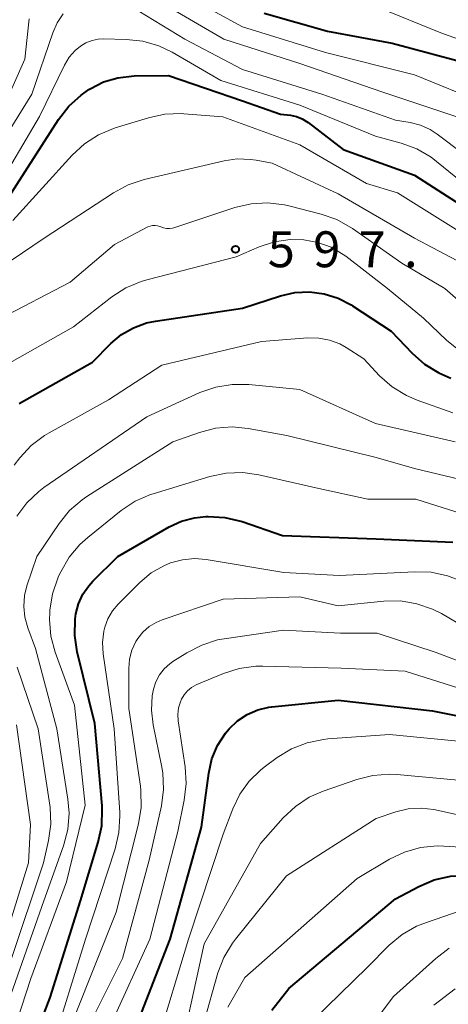
# Model space of a CAD drawing. Units: metres. Extents: x -62000 to -60337, y 22500 to 24000.
# Drawn here: x -61184 to -61139, y 22678 to 22781 of the extents above; entities that cross this region are included whole.
import ezdxf

# ---------------------------------------------------------------- set-up
doc = ezdxf.new("R2010")
doc.units = ezdxf.units.M
for name, color, linetype, lineweight in [('710100_等高線(計曲線)', 7, 'Continuous', 40), ('710200_等高線(主曲線)', 7, 'Continuous', 13), ('731200_図化機測定による標高点', 7, 'Continuous', 40)]:
    doc.layers.add(name, color=color, linetype=linetype, lineweight=lineweight)
doc.styles.add('Style-WORKING', font='MS Gothic.ttf')

msp = doc.modelspace()

# ---------------------------------------------------------------- linework, layer by layer
at = {"layer": '710100_等高線(計曲線)', "linetype": 'Continuous', "lineweight": 40, "flags": 128}
for points, elevation in [([(-61158.73, 22781.8), (-61152.09, 22779.91), (-61145.35, 22778.65), (-61137, 22776.42)], 580), ([(-61185.45, 22762.54), (-61180.23, 22770.69), (-61179.16, 22772.07), (-61177.87, 22773.24), (-61177.06, 22773.8), (-61176.9, 22773.9), (-61175.51, 22774.6), (-61174.02, 22775.05), (-61172.33, 22775.23), (-61168.72, 22775.28), (-61161, 22772.63), (-61157, 22771.24), (-61155.98, 22771.12), (-61155.34, 22770.99), (-61154.74, 22770.75), (-61154.14, 22770.38), (-61150.45, 22767.55), (-61143, 22764.87), (-61135.78, 22760.22)], 590), ([(-61176.67, 22745.33), (-61174.74, 22747.26), (-61173.63, 22748.19), (-61172.38, 22748.91), (-61171.02, 22749.41), (-61170.1, 22749.6), (-61161, 22750.96), (-61157, 22752.24), (-61155.51, 22752.58), (-61153.98, 22752.66), (-61152.46, 22752.46), (-61150.99, 22752.01), (-61149.63, 22751.31), (-61149.49, 22751.22), (-61145.44, 22748.56), (-61143.25, 22746.25), (-61141.95, 22745.1), (-61140.46, 22744.19), (-61139.2, 22743.66)], 600), ([(-61184.32, 22741), (-61176.67, 22745.33)], 600), ([(-61185.65, 22667), (-61181.09, 22678.91), (-61177.93, 22689), (-61176.06, 22695.15), (-61175.71, 22696.85), (-61175.65, 22698.59), (-61175.67, 22698.93), (-61176.44, 22707.56), (-61178.26, 22715.03), (-61178.52, 22716.73), (-61178.49, 22718.45), (-61178.41, 22719), (-61178.14, 22720.06), (-61177.68, 22721.05), (-61177.06, 22721.95), (-61176.63, 22722.43), (-61174.02, 22725), (-61168.67, 22728.09), (-61167.37, 22728.69), (-61166, 22729.06), (-61164.82, 22729.18), (-61164.58, 22729.19), (-61162.84, 22729.09), (-61161.04, 22728.65), (-61156.8, 22727.2), (-61147, 22726.84), (-61139, 22726.5)], 610), ([(-61173, 22673.54), (-61168.55, 22685), (-61165.29, 22696.71), (-61164.52, 22702.35), (-61164.18, 22703.84), (-61163.59, 22705.26), (-61162.75, 22706.55), (-61162.38, 22707), (-61161.5, 22707.83), (-61160.5, 22708.49), (-61159.39, 22708.96), (-61158.22, 22709.24), (-61157.93, 22709.28), (-61151, 22709.99), (-61141.13, 22708.87), (-61131.7, 22707), (-61124.93, 22705.07), (-61119.07, 22704.64)], 620), ([(-61157.91, 22677.58), (-61156.15, 22679.85), (-61145, 22689.23), (-61142.55, 22690.52), (-61140.94, 22691.19), (-61139.24, 22691.58), (-61137.76, 22691.67), (-61129, 22691.55), (-61127.6, 22691.68), (-61126.61, 22691.68), (-61125.63, 22691.51), (-61124.9, 22691.26), (-61118.97, 22688.79), (-61117.31, 22688.27), (-61115.58, 22688.04), (-61114.86, 22688.03)], 630)]:
    msp.add_lwpolyline(points, dxfattribs=dict(at, elevation=elevation))
at = {"layer": '710200_等高線(主曲線)', "linetype": 'Continuous', "lineweight": 13, "flags": 128}
for points, elevation in [([(-61169.71, 22783), (-61162.94, 22779.06), (-61155, 22776.55), (-61146.43, 22773.57), (-61138.68, 22771)], 584), ([(-61166.58, 22783.42), (-61161, 22780.37), (-61152.3, 22777.7), (-61143, 22775.34), (-61135.65, 22772.35)], 582), ([(-61172.64, 22782.48), (-61167, 22779.06), (-61161, 22775.91), (-61152.68, 22773.32), (-61145, 22770.62), (-61143.45, 22770.36), (-61142.37, 22770.08), (-61141.36, 22769.62), (-61140.64, 22769.16), (-61135.14, 22765)], 586), ([(-61146.76, 22782.37), (-61140.25, 22779.75), (-61132.58, 22777), (-61127.99, 22774.83), (-61126.48, 22773.95), (-61125.16, 22772.82), (-61124.69, 22772.32), (-61122.17, 22769.4), (-61121.15, 22767.98), (-61120.37, 22766.36), (-61120, 22765.36), (-61119.75, 22764.84), (-61119.42, 22764.37), (-61119.01, 22763.97), (-61118.54, 22763.65), (-61118.02, 22763.41), (-61117.47, 22763.26), (-61116.9, 22763.22), (-61116.33, 22763.27), (-61116.21, 22763.3), (-61110.78, 22764.51), (-61109.97, 22764.76), (-61109.22, 22765.16), (-61108.55, 22765.67)], 578), ([(-61204.78, 22751.33), (-61203.22, 22753), (-61195, 22758.01), (-61188.19, 22765), (-61183, 22773.33), (-61180.83, 22779.73), (-61180.37, 22780.77), (-61179.74, 22781.71)], 586), ([(-61187.59, 22768.41), (-61183.74, 22777), (-61183.28, 22781.2)], 584), ([(-61186.89, 22763.11), (-61182.21, 22771), (-61179.58, 22776.37), (-61179.1, 22777.18), (-61178.48, 22777.89), (-61177.93, 22778.35), (-61177.36, 22778.7), (-61176.72, 22778.95), (-61176.06, 22779.08), (-61175.55, 22779.1), (-61173.14, 22779.05), (-61171.41, 22778.87), (-61169.73, 22778.38), (-61168.33, 22777.71), (-61163.24, 22774.76), (-61155, 22772.17), (-61147.07, 22768.93), (-61144.41, 22768.21), (-61142.77, 22767.61), (-61141.26, 22766.73), (-61140.7, 22766.3), (-61136.66, 22763)], 588), ([(-61185, 22760.11), (-61178.78, 22766.96), (-61177.5, 22768.14), (-61176.04, 22769.09), (-61174.3, 22769.8), (-61170.81, 22770.87), (-61169.1, 22771.23), (-61167.36, 22771.29), (-61167.11, 22771.28), (-61163.04, 22770.96), (-61155, 22768.02), (-61148.01, 22763.99), (-61144.8, 22763), (-61137.53, 22758.47)], 592), ([(-61189.83, 22752.79), (-61181.73, 22758.27), (-61174.48, 22763.03), (-61172.95, 22763.85), (-61171.27, 22764.4), (-61162.91, 22766.36), (-61161.53, 22766.56), (-61160.14, 22766.51), (-61159.57, 22766.43), (-61157.9, 22766.1), (-61151, 22762.9), (-61143, 22758.26), (-61138.59, 22755.95)], 594), ([(-61170.87, 22759.45), (-61170.64, 22759.54), (-61170.39, 22759.6), (-61170.13, 22759.61), (-61169.88, 22759.58), (-61169.64, 22759.5), (-61169.54, 22759.46), (-61169.25, 22759.34), (-61168.94, 22759.28), (-61168.63, 22759.27), (-61168.32, 22759.31), (-61168.17, 22759.36), (-61161.78, 22761.47), (-61160.08, 22761.87), (-61158.34, 22761.97), (-61156.61, 22761.76), (-61156.16, 22761.66), (-61152.77, 22760.79), (-61151.13, 22760.22), (-61149.5, 22759.29), (-61144.34, 22755.66), (-61139.84, 22753), (-61134.05, 22747.95)], 596), ([(-61186.39, 22749.83), (-61179, 22753.68), (-61174.38, 22757.62), (-61170.87, 22759.45)], 596), ([(-61173.18, 22753.08), (-61171.57, 22753.76), (-61170.98, 22753.93), (-61161.66, 22756.34), (-61159.25, 22757.37), (-61157.65, 22757.89), (-61155.99, 22758.12), (-61154.57, 22758.1), (-61153.12, 22757.83), (-61151.73, 22757.32), (-61150.46, 22756.57), (-61150.2, 22756.38), (-61145.82, 22753), (-61142.08, 22749.92), (-61139.63, 22747.59), (-61138.27, 22746.5)], 598), ([(-61185.07, 22745.37), (-61178.64, 22749), (-61174.64, 22752.13), (-61173.18, 22753.08)], 598), ([(-61184.84, 22734.56), (-61184.26, 22735.32), (-61183.07, 22736.6), (-61181.69, 22737.65), (-61181.2, 22737.94), (-61175, 22741.39), (-61169.43, 22745), (-61159, 22747.49), (-61154.15, 22747.85), (-61153.01, 22747.84)], 602), ([(-61153.01, 22747.84), (-61151.9, 22747.63), (-61150.83, 22747.23), (-61150.15, 22746.85), (-61148.32, 22745.68), (-61146.65, 22743.9), (-61145.35, 22742.74), (-61143.86, 22741.83), (-61142.74, 22741.35), (-61139, 22740.01)], 602), ([(-61165.44, 22742.13), (-61163.79, 22742.71), (-61162.07, 22742.99), (-61160.33, 22742.98), (-61155, 22742.46), (-61147.08, 22738.92), (-61138.75, 22737)], 604), ([(-61184.58, 22729.21), (-61183.54, 22730.6), (-61182.28, 22731.8), (-61181.74, 22732.2), (-61171, 22739.6), (-61165.44, 22742.13)], 604), ([(-61185.4, 22678.6), (-61181.75, 22689), (-61179.7, 22694.76), (-61179.26, 22696.45), (-61179.12, 22698.19), (-61179.24, 22699.64), (-61180.38, 22707), (-61182.62, 22715.38), (-61183.44, 22717.56), (-61183.75, 22718.66), (-61183.86, 22719.79), (-61183.77, 22720.92), (-61183.52, 22721.94), (-61182.49, 22725), (-61180.16, 22728.45), (-61179.06, 22729.8), (-61177.75, 22730.94), (-61177.25, 22731.28), (-61168.28, 22737), (-61165.5, 22737.98), (-61163.81, 22738.41), (-61162.08, 22738.55), (-61160.39, 22738.39), (-61156.35, 22737.65), (-61147, 22735.35), (-61143, 22734.21), (-61135, 22732.3)], 606), ([(-61187.03, 22669), (-61183.11, 22680.89), (-61179.39, 22691), (-61177.43, 22699), (-61178.54, 22709.46), (-61180.56, 22715.01), (-61181.02, 22716.69), (-61181.17, 22718.43), (-61181.14, 22719.11), (-61181.13, 22719.38), (-61180.86, 22721.11), (-61180.29, 22722.75), (-61180.21, 22722.93), (-61179.99, 22723.41), (-61179.12, 22724.92), (-61178, 22726.25), (-61177.17, 22726.99), (-61173.66, 22729.8), (-61172.21, 22730.77), (-61170.61, 22731.47), (-61170.32, 22731.56), (-61164.41, 22733.36), (-61162.7, 22733.72), (-61160.96, 22733.78), (-61159.29, 22733.54), (-61153, 22732.12), (-61147.89, 22731), (-61142.87, 22731), (-61133.85, 22728.15)], 608), ([(-61186.71, 22655.29), (-61184.26, 22665), (-61181, 22673.42), (-61177.4, 22685), (-61174.3, 22694.46), (-61173.9, 22696.16), (-61173.8, 22697.9), (-61173.82, 22698.25), (-61174.41, 22707), (-61175.55, 22714.83), (-61175.62, 22716.02), (-61175.48, 22717.2), (-61175.38, 22717.62), (-61175.05, 22718.5), (-61174.58, 22719.32), (-61173.99, 22720.01), (-61171.71, 22722.29), (-61170.53, 22723.28), (-61169.2, 22724.04), (-61168.51, 22724.33), (-61167.27, 22724.67), (-61166, 22724.78), (-61164.77, 22724.68), (-61156.67, 22723.33)], 612), ([(-61156.67, 22723.33), (-61150.85, 22723), (-61142.99, 22723.41), (-61141.25, 22723.35), (-61139.55, 22722.98), (-61138.17, 22722.45)], 612), ([(-61171.4, 22717.1), (-61170.75, 22717.67), (-61170.01, 22718.12), (-61169.38, 22718.38), (-61163, 22720.53), (-61155, 22720.79), (-61151, 22719.86), (-61146.22, 22720.34), (-61144.48, 22720.36), (-61142.76, 22720.07), (-61141.11, 22719.5), (-61140.2, 22719.03), (-61135.64, 22716.36)], 614), ([(-61186.46, 22647.54), (-61183.35, 22659), (-61180.33, 22669.67), (-61178.5, 22677), (-61174.19, 22687.81), (-61171.86, 22697.06), (-61171.58, 22698.78), (-61171.6, 22700.53), (-61171.66, 22700.98), (-61172.87, 22709.13), (-61172.88, 22713.29), (-61172.8, 22714.27), (-61172.55, 22715.22), (-61172.14, 22716.11), (-61171.94, 22716.42), (-61171.4, 22717.1)], 614), ([(-61177, 22676), (-61173.53, 22683), (-61170.75, 22693.25), (-61169.47, 22698.94), (-61169.24, 22700.66), (-61169.31, 22702.4), (-61169.44, 22703.17), (-61170.33, 22707.41), (-61170.51, 22708.93), (-61170.43, 22710.45), (-61170.3, 22711.14), (-61170.05, 22711.91), (-61169.67, 22712.62), (-61169.18, 22713.26), (-61168.58, 22713.8), (-61168.26, 22714.02), (-61166.8, 22714.95), (-61165.25, 22715.75), (-61163.59, 22716.28), (-61162.89, 22716.4), (-61156.69, 22717.31), (-61150.74, 22717)], 616), ([(-61150.74, 22717), (-61146.91, 22717), (-61140.83, 22715), (-61132.24, 22711.76)], 616), ([(-61185.21, 22682.79), (-61181.79, 22693), (-61181.27, 22695.3), (-61181.03, 22697.03), (-61181.1, 22698.77), (-61181.14, 22699.02), (-61182.35, 22707), (-61184.55, 22713.45)], 604), ([(-61167.08, 22710.55), (-61166.73, 22710.96), (-61166.31, 22711.31), (-61165.83, 22711.58), (-61165.75, 22711.61), (-61162.99, 22712.77), (-61161.32, 22713.3), (-61159.6, 22713.54), (-61158.85, 22713.54), (-61150.68, 22713.32), (-61143.99, 22713), (-61135.62, 22710.38)], 618), ([(-61174.69, 22676.24), (-61170.67, 22685), (-61167.75, 22696.25), (-61167.08, 22699.54), (-61166.88, 22701.28), (-61166.98, 22703.03), (-61167.7, 22707.82), (-61167.75, 22708.5), (-61167.67, 22709.17), (-61167.48, 22709.82), (-61167.36, 22710.08), (-61167.08, 22710.55)], 618), ([(-61187, 22681.39), (-61183.36, 22693), (-61183.14, 22697), (-61184.61, 22707.39)], 602), ([(-61169.95, 22674.05), (-61166.65, 22685), (-61163, 22695.99), (-61162, 22698.64), (-61161.27, 22700.15), (-61160.29, 22701.51), (-61159.09, 22702.68), (-61158.73, 22702.97), (-61157.35, 22703.99), (-61155.86, 22704.9), (-61154.24, 22705.54), (-61152.53, 22705.89), (-61152.08, 22705.93), (-61145.62, 22706.38), (-61137.36, 22705.59), (-61135.67, 22705.28), (-61134.06, 22704.68)], 622), ([(-61167.95, 22671), (-61165, 22684.52), (-61159.1, 22695), (-61156.73, 22697.67), (-61155.46, 22698.87), (-61154.01, 22699.83), (-61152.54, 22700.47), (-61149.04, 22701.69), (-61147.35, 22702.12), (-61145.61, 22702.24), (-61144.85, 22702.2), (-61136.56, 22701.44), (-61128.76, 22699.24), (-61125.11, 22699.42), (-61123.37, 22699.35), (-61121.67, 22698.98), (-61120.08, 22698.34), (-61118.79, 22697.68)], 624), ([(-61165, 22676.41), (-61163.56, 22681.47), (-61162.94, 22683.1), (-61162.04, 22684.59), (-61161.72, 22685.01), (-61156.38, 22691.62), (-61147, 22697.62), (-61144.96, 22698.31), (-61143.66, 22698.63), (-61142.32, 22698.71), (-61140.99, 22698.57), (-61140.82, 22698.53), (-61133.18, 22696.82)], 626), ([(-61162.52, 22677.9), (-61160.73, 22681), (-61149, 22691.36), (-61145.63, 22693.36), (-61144.05, 22694.11), (-61142.37, 22694.58), (-61140.64, 22694.75), (-61139.95, 22694.73), (-61131.75, 22694.25), (-61127.56, 22694.49), (-61125.82, 22694.44), (-61124.11, 22694.08), (-61122.69, 22693.53), (-61119.13, 22691.84), (-61117.49, 22691.23)], 628), ([(-61155, 22675.18), (-61147.97, 22682.03), (-61145.64, 22684.36), (-61144.31, 22685.48), (-61142.8, 22686.35), (-61141.77, 22686.76), (-61137.21, 22688.3), (-61135.52, 22688.71), (-61133.78, 22688.82), (-61132.55, 22688.72), (-61125, 22687.6), (-61120.63, 22685.37), (-61116.84, 22684.7), (-61115.11, 22684.55), (-61113.37, 22684.7), (-61113.16, 22684.74), (-61110.2, 22685.33), (-61109.22, 22685.43), (-61108.24, 22685.37), (-61107.81, 22685.28), (-61107.31, 22685.21), (-61106.82, 22685.23), (-61106.33, 22685.33)], 632), ([(-61153, 22668.62), (-61145.21, 22679), (-61140.77, 22683), (-61139.37, 22684.05)], 634), ([(-61141, 22678.09), (-61138.74, 22679.8)], 636)]:
    msp.add_lwpolyline(points, dxfattribs=dict(at, elevation=elevation))
at = {"layer": '731200_図化機測定による標高点', "linetype": 'Continuous', "lineweight": 40}
msp.add_circle((-61161.73, 22757.11, 597.73), 0.375, dxfattribs=at)

# ---------------------------------------------------------------- texts
at = {"layer": '731200_図化機測定による標高点', "linetype": 'Continuous', "lineweight": 40, "style": 'Style-WORKING'}
for s, p in [('5', (-61158.35, 22755.24, -10)), ('9', (-61153.6, 22755.24, -10)), ('7', (-61148.85, 22755.24, -10)), ('.', (-61144.1, 22755.24, -10))]:
    msp.add_text(s, height=3.75, dxfattribs=at).set_placement(p)

doc.saveas('drawing.dxf')
